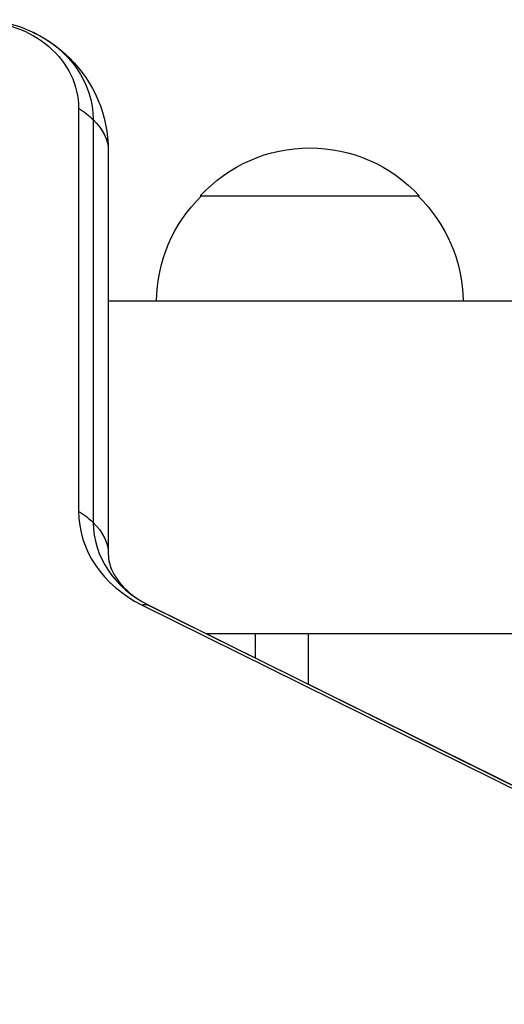
# Model space of a CAD drawing. Units: millimetres. Extents: x -5700 to 4828, y -4534 to 4850.
# Drawn here: x -1098 to -1043, y 480 to 592 of the extents above; entities that cross this region are included whole.
import ezdxf

# ---------------------------------------------------------------- set-up
doc = ezdxf.new("R2010")
doc.units = ezdxf.units.MM
doc.header["$LTSCALE"] = 20
doc.layers.add('2d', color=230, linetype='Continuous')

msp = doc.modelspace()

# ---------------------------------------------------------------- linework, layer by layer
at = {"layer": '2d'}
for p, q in [((-1091.23, 582), (-1091.23, 536.01)), ((-1089.57, 580.71), (-1089.57, 534.73)), ((-1087.84, 577.11), (-1087.84, 531.12)), ((-1077.34, 572), (-1052.34, 572)), ((-1041.04, 560), (-1087.84, 560)), ((-1084.04, 525.33), (-992.04, 479.8)), ((-1083.21, 525.27), (-991.21, 479.74)), ((-1083.19, 525.26), (-991.19, 479.74)), ((-1041.04, 522), (-1076.59, 522)), ((-1076.58, 521.99), (-1076.58, 522)), ((-1071.04, 519.25), (-1071.04, 522)), ((-1065.04, 522), (-1065.04, 516.28))]:
    msp.add_line(p, q, dxfattribs=at)
at = {"layer": '2d', "extrusion": (0, 0, -1)}
for centre, radius, start, end in [((1102.84, 577.11), 15, 90, 180), ((1064.84, 560.48), 17, 42.6679, 137.3321), ((1065.34, 559.81), 17, 0.6413, 45.8135), ((1064.34, 559.81), 17, 134.1865, 179.3587)]:
    msp.add_arc(centre, radius, start, end, dxfattribs=at)
for centre, major_axis, ratio, start_param, end_param in [((-1102.84, 582), (-11.61, 0), 0.857167, 1.570796, 3.141593), ((-1102.84, 580.71), (13.27, 0), 0.857167, -1.071978, 0), ((-1102.84, 577.11), (15, 0), 0.515038, -0.685853, -0.485518), ((-1102.84, 577.11), (15, 0), 0.515038, -0.485518, 0), ((-1102.84, 531.12), (15, 0), 0.515038, -0.685853, -0.485518), ((-1102.84, 531.12), (15, 0), 0.515038, -0.485518, 0), ((-1089.84, 511.82), (6.65, 13.44), 0.257519, -0.20605, -0.005715), ((-1089.84, 511.82), (6.65, 13.44), 0.257519, -0.005715, 0)]:
    msp.add_ellipse(centre, major_axis=major_axis, ratio=ratio, start_param=start_param, end_param=end_param, dxfattribs=at)
at = {"layer": '2d'}
for centre, major_axis, start_param, end_param in [((-1076.84, 536.01), (14.39, 0), 3.141593, 4.18879), ((-1076.84, 534.73), (-12.73, 0), 0, 1.047198)]:
    msp.add_ellipse(centre, major_axis=major_axis, ratio=0.857167, start_param=start_param, end_param=end_param, dxfattribs=at)
msp.add_open_spline([(-1087.84, 531.12), (-1087.84, 530.79), (-1087.8, 530.45), (-1087.62, 529.74), (-1087.49, 529.37), (-1087.07, 528.57), (-1086.8, 528.15), (-1086.07, 527.29), (-1085.61, 526.85), (-1084.53, 526.02), (-1083.9, 525.62), (-1083.19, 525.26)], degree=3, knots=[0, 0, 0, 0, 0.20944, 0.20944, 0.418879, 0.418879, 0.628319, 0.628319, 0.837758, 0.837758, 1.047198, 1.047198, 1.047198, 1.047198], dxfattribs=at)

doc.saveas('drawing.dxf')
